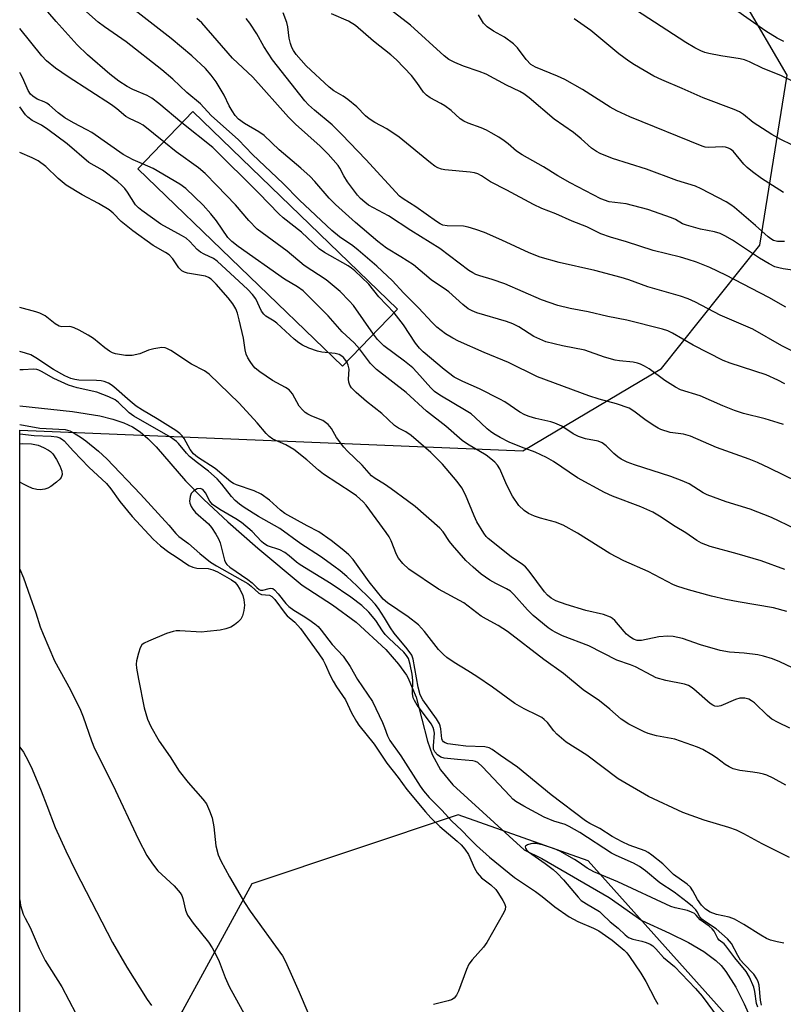
# Model space of a CAD drawing. Units: inches. Extents: x 1219770 to 1225770, y 557455 to 561455.
# Drawn here: x 1219771 to 1219965, y 558935 to 559186 of the extents above; entities that cross this region are included whole.
import ezdxf

# ---------------------------------------------------------------- set-up
doc = ezdxf.new("R2010")
doc.units = ezdxf.units.IN
doc.header["$MEASUREMENT"] = 0
for name, color, linetype in [('BLDG-Footprint', 5, 'Continuous'), ('HYDRO-Single Line Stream', 4, 'Continuous'), ('NTRL-Trees', 3, 'Continuous'), ('Undefined', 1, 'Continuous')]:
    doc.layers.add(name, color=color, linetype=linetype)

msp = doc.modelspace()

# ---------------------------------------------------------------- linework, layer by layer
at = {"layer": 'BLDG-Footprint', "elevation": 445.75}
msp.add_lwpolyline([(1219866.95, 559112.31), (1219852.91, 559097.75), (1219800.65, 559148.17), (1219814.69, 559162.72)], close=True, dxfattribs=at)
at = {"layer": 'HYDRO-Single Line Stream'}
msp.add_lwpolyline([(1219770.52, 559087.67), (1219784.01, 559086.21), (1219790.97, 559085.1), (1219794.31, 559084.28), (1219797.09, 559083.34), (1219799.31, 559082.3), (1219801.23, 559081.06), (1219803.19, 559079.35), (1219805.3, 559077.19), (1219812.82, 559068.56), (1219817.46, 559063.76), (1219823.63, 559058.03), (1219831.26, 559051.38), (1219842.57, 559041.88), (1219850.3, 559036.92), (1219856.36, 559032.51), (1219863.92, 559025.49), (1219867.18, 559021.79), (1219869.25, 559018.93), (1219869.59, 559018.33), (1219871.7, 559013.34), (1219874.61, 559002.13), (1219875.75, 558998.74), (1219877.93, 558994.76), (1219881.01, 558991), (1219899.22, 558974.42), (1219903.78, 558972.17), (1219920.91, 558962.25), (1219929.23, 558956.33), (1219936.33, 558953.14), (1219941.17, 558950.73), (1219945.12, 558948.42), (1219948.16, 558946.19), (1219949.48, 558944.91), (1219950.73, 558943.39), (1219953.25, 558939.37), (1219955.36, 558935.12), (1219960.7, 558923.12)], dxfattribs=at)
at = {"layer": 'NTRL-Trees'}
msp.add_polyline3d([(1220291.33, 558529.46, 0), (1220260.1, 558555.81, 0), (1220197.51, 558614.51, 0), (1220147.01, 558657.77, 0), (1220137.38, 558684.89, 0), (1220138.11, 558695.37, 0), (1220141.95, 558727.95, 0), (1219978.2, 558901.67, 0), (1219915.59, 558971.57, 0), (1219882.41, 558983.28, 0), (1219829.71, 558965.71, 0), (1219812.14, 558933.5, 0), (1219799.54, 558912.68, 0), (1219789.43, 558907.92, 0), (1219770.51, 558910.24, 0), (1219770.52, 559081.5, 0), (1219898.86, 559076.17, 0), (1219934.31, 559097.2, 0), (1219959.36, 559128.63, 0), (1219966.39, 559172.03, 0), (1219921.82, 559248.28, 0)], dxfattribs=at)
at = {"layer": 'Undefined'}
for points, elevation in [([(1219965.66, 559129.58), (1219963.92, 559129.55), (1219962.84, 559129.84), (1219962.15, 559130.23), (1219961.47, 559130.75), (1219958.24, 559133.68), (1219952.9, 559138.27), (1219951.97, 559138.97), (1219950.75, 559139.75), (1219944.44, 559143.06), (1219942.96, 559143.74), (1219938.22, 559145.15), (1219930.47, 559148.07), (1219921.76, 559150.81), (1219918.67, 559152.01), (1219917.66, 559152.59), (1219916.45, 559153.43), (1219913.79, 559155.82), (1219911.81, 559157.43), (1219906.88, 559160.79), (1219900.53, 559166.25), (1219899.15, 559167.29), (1219898.15, 559167.86), (1219894.75, 559169.51), (1219889.54, 559172.3), (1219887.76, 559173), (1219883.72, 559174.3), (1219881.51, 559175.24), (1219880.03, 559176.06), (1219878.84, 559176.98), (1219870.27, 559184.81), (1219863.91, 559189.64)], 462), ([(1219968.39, 559170.16), (1219964.7, 559171.93), (1219960.21, 559173.77), (1219956.77, 559175.44), (1219955.46, 559175.92), (1219954.35, 559176.21), (1219949.41, 559176.96), (1219946.38, 559177.52), (1219945.31, 559177.82), (1219944.28, 559178.26), (1219942.79, 559179.01), (1219940.52, 559180.33), (1219926.18, 559189.61)], 468), ([(1219965.38, 559142.08), (1219959.78, 559145.65), (1219957.47, 559147.39), (1219956.11, 559148.49), (1219955.28, 559149.29), (1219952.53, 559152.61), (1219951.85, 559153.16), (1219951.35, 559153.43), (1219950.63, 559153.63), (1219949.87, 559153.71), (1219946.3, 559153.54), (1219945.45, 559153.66), (1219944.64, 559153.88), (1219926.23, 559161.4), (1219922.85, 559162.93), (1219921.15, 559163.89), (1219914.11, 559168.34), (1219909.64, 559170.91), (1219907.77, 559171.78), (1219902.11, 559174.05), (1219900.98, 559174.74), (1219899.79, 559176.02), (1219897.52, 559178.99), (1219896.52, 559179.99), (1219894.23, 559181.71), (1219891.39, 559183.22), (1219889.79, 559184.34), (1219888.82, 559185.31), (1219887.56, 559187.41)], 464), ([(1219970.37, 559152.92), (1219964.75, 559155.61), (1219962.41, 559156.91), (1219957.7, 559159.99), (1219955.19, 559161.99), (1219954.2, 559162.66), (1219952.84, 559163.25), (1219944.94, 559166.22), (1219939.58, 559168.61), (1219934.37, 559170.83), (1219932.36, 559171.79), (1219927.37, 559174.68), (1219925.92, 559175.62), (1219923.36, 559177.46), (1219916.22, 559183.42), (1219911.96, 559186.43)], 466), ([(1219866.04, 559111.36), (1219862.19, 559115.49), (1219859.61, 559118.68), (1219856.05, 559122.09), (1219855.21, 559122.76), (1219854.31, 559123.35), (1219848.25, 559126.77), (1219846.91, 559127.73), (1219842.44, 559131.96), (1219837.72, 559135.67), (1219836.66, 559136.63), (1219831.51, 559141.9), (1219819.78, 559153.6), (1219811.92, 559159.85)], 448), ([(1219860.81, 559105.94), (1219855.65, 559113.23), (1219854.57, 559114.49), (1219852.25, 559116.8), (1219848.74, 559119.83), (1219843.13, 559123.46), (1219838.78, 559127.09), (1219831.12, 559132.76), (1219828.94, 559134.93), (1219825.57, 559138.92), (1219820.83, 559143.92), (1219817.82, 559146.95), (1219816.13, 559148.41), (1219810.44, 559152.48), (1219807.25, 559155.01)], 446), ([(1219857.19, 559102.19), (1219855.82, 559103.72), (1219852.81, 559106.58), (1219849.22, 559110.6), (1219842.85, 559116.98), (1219841.43, 559118), (1219838.04, 559119.97), (1219826.24, 559128.33), (1219824.61, 559129.6), (1219823.65, 559130.65), (1219820.74, 559134.83), (1219819.27, 559136.69), (1219817.3, 559138.85), (1219812.94, 559143.14), (1219811.4, 559144.2), (1219804.61, 559148.24), (1219801.87, 559149.43)], 444), ([(1219974.47, 559053.43), (1219962.31, 559059.17), (1219956.93, 559061.32), (1219950.81, 559063.16), (1219945.94, 559064.96), (1219944.95, 559065.47), (1219941.36, 559067.75), (1219939.55, 559068.57), (1219936.63, 559069.67), (1219927.41, 559072.6), (1219925.52, 559073.31), (1219924.03, 559074.05), (1219923.15, 559074.65), (1219922.15, 559075.51), (1219920.17, 559077.48), (1219919.11, 559078.25), (1219918.11, 559078.61), (1219914.93, 559079.25), (1219913.1, 559079.82), (1219911.74, 559080.52), (1219908.81, 559082.47), (1219907.1, 559083.25), (1219906.08, 559083.56), (1219902.21, 559084.45), (1219900.51, 559084.94), (1219899.41, 559085.34), (1219898.15, 559086.05), (1219894.33, 559088.65), (1219893.07, 559089.37), (1219887.85, 559092.03), (1219883.56, 559093.84), (1219881.41, 559094.98), (1219878.82, 559096.94), (1219873.47, 559101.46), (1219872.52, 559102.36), (1219871.48, 559103.69), (1219868.47, 559108.31), (1219866.04, 559111.36)], 448), ([(1219965.72, 559045.95), (1219959.75, 559048.1), (1219953.6, 559049.92), (1219946.74, 559051.8), (1219944.45, 559052.66), (1219943.32, 559053.31), (1219940.51, 559055.3), (1219937.74, 559056.9), (1219933.76, 559059.53), (1219932.05, 559060.56), (1219928.97, 559061.9), (1219921.82, 559064.62), (1219919.76, 559065.54), (1219912.81, 559069.33), (1219906.69, 559073.45), (1219904.96, 559074.51), (1219902.08, 559075.84), (1219898.6, 559077.1), (1219895.45, 559078.43), (1219893.15, 559079.58), (1219891.47, 559080.53), (1219890.64, 559081.09), (1219889.79, 559081.8), (1219886.76, 559084.72), (1219885.71, 559085.6), (1219884.46, 559086.41), (1219877.71, 559090.37), (1219876.36, 559091.31), (1219875.38, 559092.25), (1219871.88, 559096.27), (1219870.87, 559097.32), (1219868.71, 559099.09), (1219863.41, 559102.96), (1219861.85, 559104.55), (1219860.81, 559105.94)], 446), ([(1219853.97, 559098.85), (1219853.14, 559099.97), (1219852.73, 559100.33), (1219852.06, 559100.73), (1219851.03, 559101.05), (1219849.31, 559101.22)], 442), ([(1219966.3, 559035.22), (1219962.9, 559036.16), (1219953.85, 559037.62), (1219950.7, 559038.24), (1219947.02, 559039.08), (1219941.16, 559040.71), (1219938.44, 559041.6), (1219937.37, 559042.02), (1219930.85, 559045.41), (1219924.64, 559048.09), (1219921.11, 559049.95), (1219912.82, 559055.2), (1219909.15, 559057.19), (1219907.27, 559057.96), (1219903.44, 559059.02), (1219901.85, 559059.53), (1219900.37, 559060.2), (1219899.25, 559060.97), (1219897.85, 559062.28), (1219896.27, 559064.58), (1219894.82, 559067.39), (1219893.01, 559071.57), (1219892.45, 559072.49), (1219891.73, 559073.31), (1219890.75, 559074.17), (1219889.52, 559075.08), (1219884.8, 559077.87), (1219883.41, 559078.84), (1219879.23, 559082.52), (1219874.34, 559086.34), (1219869.14, 559091.05), (1219861.54, 559096.97), (1219860.01, 559098.49), (1219857.19, 559102.19)], 444), ([(1219967.67, 559020.83), (1219964.51, 559022.35), (1219962.63, 559023.14), (1219960.34, 559023.83), (1219958.89, 559024.17), (1219955.4, 559024.56), (1219951.6, 559024.85), (1219949.28, 559025.25), (1219944.25, 559026.68), (1219939.68, 559028.29), (1219937.25, 559028.83), (1219935.86, 559028.9), (1219933.6, 559028.7), (1219929.21, 559027.76), (1219928.1, 559027.83), (1219927.15, 559028.15), (1219926.2, 559028.7), (1219925.33, 559029.43), (1219924.75, 559030.05), (1219922.41, 559032.89), (1219921.79, 559033.44), (1219921.31, 559033.72), (1219919.46, 559034.41), (1219914.95, 559035.46), (1219909.92, 559037.01), (1219907.3, 559037.94), (1219906.09, 559038.61), (1219905.21, 559039.35), (1219904.46, 559040.21), (1219900.51, 559045.48), (1219899.57, 559046.55), (1219898.79, 559047.18), (1219895.89, 559049.11), (1219890.07, 559053.82), (1219889.54, 559054.36), (1219888.91, 559055.19), (1219887.19, 559058.05), (1219886.48, 559059.57), (1219884.31, 559064.93), (1219883.36, 559066.73), (1219882.18, 559068.37), (1219878.43, 559072.79), (1219875.4, 559075.8), (1219870.4, 559080.06), (1219869.08, 559081.04), (1219867.13, 559082), (1219866.19, 559082.62), (1219862.96, 559085.72), (1219859.01, 559088.76), (1219856.41, 559091.03), (1219855.2, 559092.26), (1219854.76, 559092.95), (1219854.52, 559093.7), (1219854.44, 559094.51), (1219854.58, 559097.03), (1219854.35, 559098.06), (1219853.97, 559098.85)], 442), ([(1219959.79, 558934.76), (1219959.52, 558936.06), (1219959.17, 558939.89), (1219958.96, 558940.72), (1219958.62, 558941.48), (1219957.84, 558942.63), (1219955.26, 558945.27), (1219954.48, 558946.21), (1219953.73, 558947.39), (1219952.13, 558950.47), (1219951.66, 558951.12), (1219951.16, 558951.64), (1219948.26, 558954.22), (1219945.51, 558956), (1219944.6, 558956.68), (1219944.07, 558957.29), (1219943.38, 558958.61), (1219943.03, 558959.07), (1219942.21, 558959.9), (1219940.85, 558961.06), (1219937.53, 558963.56), (1219933.86, 558966.01), (1219930.16, 558969.04), (1219928.67, 558970.13), (1219927.14, 558970.95), (1219922.73, 558972.95), (1219921.53, 558973.57), (1219913.42, 558978.78), (1219910.72, 558980.37), (1219909.71, 558980.82), (1219906.83, 558981.66), (1219904.38, 558982.7), (1219899.16, 558985.54), (1219897.15, 558986.74), (1219896.35, 558987.35), (1219895.54, 558988.13), (1219888.58, 558995.57), (1219887.38, 558996.66), (1219886.8, 558996.96), (1219886.11, 558997.13), (1219882.19, 558997.4), (1219878.79, 558997.79), (1219878, 558998.04), (1219877.13, 558998.62), (1219876.43, 558999.39), (1219876.12, 559000.09), (1219876.08, 559000.93), (1219876.34, 559004.18), (1219876.21, 559005.03), (1219876.01, 559005.57), (1219875.47, 559006.55), (1219874.84, 559007.49), (1219871.91, 559011.29), (1219871.22, 559012.45), (1219870.92, 559013.18), (1219870.77, 559014.31), (1219870.79, 559017.56), (1219870.68, 559019.17), (1219870.18, 559021.65), (1219869.7, 559023.19), (1219869.21, 559023.99), (1219868.53, 559024.79), (1219864.82, 559028.28), (1219863.8, 559029.34), (1219863.1, 559030.26), (1219861.37, 559032.89), (1219859.62, 559034.99), (1219857.85, 559036.69), (1219855.01, 559038.88), (1219849.97, 559042.27), (1219842.08, 559047.09), (1219841.16, 559047.78), (1219839.27, 559049.41), (1219838.14, 559050.24), (1219836.89, 559050.91), (1219833.76, 559051.99), (1219832.79, 559052.52), (1219832.17, 559053.09), (1219829.85, 559055.6), (1219827.08, 559057.86), (1219825.65, 559058.83), (1219821.54, 559061.2), (1219819.72, 559062.52), (1219819.01, 559063.33), (1219817.94, 559065.5), (1219817.21, 559066.33), (1219816.53, 559066.6), (1219815.79, 559066.49), (1219814.83, 559065.93), (1219814.3, 559065.3), (1219814, 559064.5), (1219813.85, 559063.36), (1219813.93, 559062.81), (1219814.24, 559062.02), (1219814.68, 559061.31), (1219815.38, 559060.47), (1219818.73, 559057.52), (1219819.44, 559056.61), (1219820.54, 559054.92), (1219821.2, 559053.77), (1219821.63, 559052.74), (1219822.77, 559048.31), (1219823.08, 559047.56), (1219823.36, 559047.16), (1219824.14, 559046.51), (1219828.69, 559043.4), (1219829.79, 559042.48), (1219831, 559041.28), (1219831.62, 559040.8), (1219831.98, 559040.65), (1219832.53, 559040.64), (1219834.13, 559041.08), (1219834.63, 559041.15), (1219835.09, 559041.04), (1219835.5, 559040.76), (1219836.44, 559039.74), (1219838.41, 559037.22), (1219839.19, 559036.47), (1219840.49, 559035.5), (1219842.86, 559034.1), (1219844.25, 559033.18), (1219845.85, 559032.03), (1219846.64, 559031.35), (1219847.48, 559030.4), (1219850.28, 559026.8), (1219853.06, 559023.83), (1219854.83, 559021.16), (1219856.75, 559017.87), (1219860.55, 559012.22), (1219863.06, 559006.91), (1219863.62, 559005.56), (1219864.34, 559003.5), (1219864.96, 559002.28), (1219867.74, 558998.37), (1219872.72, 558990.6), (1219873.55, 558989.48), (1219874.98, 558987.77), (1219878.19, 558984.55), (1219880.81, 558981.73), (1219883.23, 558979.44), (1219885.29, 558977.25), (1219887.09, 558975.48), (1219890.42, 558972.55), (1219896.77, 558967.37), (1219902.15, 558963.72), (1219903.83, 558962.47), (1219907.03, 558959.85), (1219910.74, 558957.31), (1219912.96, 558956.09), (1219916.97, 558954.44), (1219918.29, 558953.76), (1219921.66, 558951.36), (1219924.72, 558948.78), (1219925.41, 558948.07), (1219926.12, 558947.14), (1219928.99, 558942.95), (1219930.25, 558940.76), (1219932.66, 558936.17), (1219933.38, 558934.98)], 432), ([(1219958.83, 558934.21), (1219958.49, 558935.15), (1219958.09, 558938.21), (1219957.83, 558939.32), (1219956.7, 558941.91), (1219955.85, 558943.33), (1219953, 558946.85), (1219950.73, 558949.93), (1219950.25, 558950.4), (1219949.02, 558951.36), (1219948.67, 558951.75), (1219947.69, 558953.61), (1219947.25, 558954.23), (1219946.46, 558954.91), (1219944.16, 558956.55), (1219943.12, 558957.72), (1219942.67, 558958.11), (1219941.95, 558958.51), (1219940.88, 558958.89), (1219937.78, 558959.6), (1219936.7, 558959.96), (1219923.14, 558966.2), (1219917.01, 558968.78), (1219915.3, 558969.69), (1219913.24, 558971.18), (1219912.12, 558971.9), (1219908.37, 558974.03), (1219907, 558974.68), (1219904.2, 558975.61), (1219902.28, 558976), (1219901.47, 558976.02), (1219900.9, 558975.93), (1219900.13, 558975.66), (1219899.58, 558975.3), (1219899.5, 558975.14), (1219899.55, 558974.79), (1219899.8, 558974.4), (1219900.34, 558973.86), (1219904.59, 558970.92), (1219906.63, 558969.37), (1219907.7, 558968.45), (1219909.29, 558966.73), (1219912.99, 558962.32), (1219913.82, 558961.5), (1219915.18, 558960.57), (1219918.42, 558958.64), (1219919.18, 558957.98), (1219921.15, 558955.98), (1219923.25, 558954.43), (1219925.02, 558952.69), (1219925.82, 558952.06), (1219926.97, 558951.6), (1219929.27, 558951.07), (1219930.34, 558950.74), (1219931.36, 558950.31), (1219932.05, 558949.86), (1219932.86, 558949.09), (1219934.81, 558946.95), (1219937.58, 558944.63), (1219943, 558939.01), (1219944.64, 558937.03), (1219948.78, 558931.55)], 430)]:
    msp.add_lwpolyline(points, dxfattribs=dict(at, elevation=elevation))
for points in [[(1219811.92, 559159.85, 448), (1219805.98, 559164.84, 448), (1219804.23, 559166.13, 448), (1219803.03, 559166.82, 448), (1219799.34, 559168.39, 448), (1219797.92, 559169.1, 448), (1219795.83, 559170.51, 448), (1219793.53, 559172.28, 448), (1219787.79, 559177.24, 448), (1219785.17, 559179.76, 448), (1219779.84, 559185.7, 448), (1219776.09, 559190.02, 448), (1219773.19, 559193.05, 448), (1219770.53, 559196.14, 448)], [(1219972.44, 559066.61, 450), (1219961.85, 559071.77, 450), (1219958.76, 559073.2, 450), (1219956.65, 559074.05, 450), (1219948.29, 559077.07, 450), (1219941.7, 559079.96, 450), (1219939.93, 559080.43, 450), (1219936.51, 559080.9, 450), (1219934.15, 559081.61, 450), (1219933.4, 559081.98, 450), (1219932.19, 559082.73, 450), (1219930.07, 559084.19, 450), (1219927.22, 559086.33, 450), (1219926, 559087.03, 450), (1219922.83, 559088.16, 450), (1219918.37, 559089.36, 450), (1219915.72, 559090.24, 450), (1219902.66, 559095.1, 450), (1219895.27, 559098.7, 450), (1219889.04, 559101.25, 450), (1219882.45, 559104.13, 450), (1219881.04, 559104.89, 450), (1219879.15, 559106.05, 450), (1219876.92, 559107.73, 450), (1219875.72, 559108.89, 450), (1219872.25, 559112.71, 450), (1219868.49, 559116.4, 450), (1219865.55, 559119.61, 450), (1219864.38, 559120.76, 450), (1219861.66, 559123.26, 450), (1219856.87, 559127.42, 450), (1219855.49, 559128.48, 450), (1219852.11, 559130.78, 450), (1219850.2, 559132.43, 450), (1219841.91, 559140.1, 450), (1219837.77, 559144.39, 450), (1219829.88, 559151.78, 450), (1219826.36, 559155.53, 450), (1219819.34, 559161.74, 450), (1219816.63, 559164.69, 450), (1219813.14, 559167.62, 450), (1219809.61, 559170.98, 450), (1219806.81, 559173.41, 450), (1219797.69, 559180.51, 450), (1219792.16, 559184.33, 450), (1219790.52, 559185.55, 450), (1219784.62, 559190.82, 450)], [(1219965.51, 559180.63, 470), (1219963.83, 559181.5, 470), (1219960.94, 559183.29, 470), (1219952.93, 559188.87, 470)], [(1219965.45, 559082.87, 452), (1219964.06, 559083.33, 452), (1219960.7, 559084.32, 452), (1219955.2, 559085.75, 452), (1219952.94, 559086.47, 452), (1219949.95, 559087.65, 452), (1219944.15, 559090.18, 452), (1219939.13, 559091.79, 452), (1219937.86, 559092.46, 452), (1219935.16, 559094.14, 452), (1219931.11, 559097.12, 452), (1219929.92, 559097.82, 452), (1219928.93, 559098.3, 452), (1219928.15, 559098.56, 452), (1219927.07, 559098.78, 452), (1219923.58, 559099.14, 452), (1219922.45, 559099.33, 452), (1219919.75, 559100.09, 452), (1219914.72, 559101.83, 452), (1219908.98, 559103.01, 452), (1219904.79, 559104.03, 452), (1219903.2, 559104.65, 452), (1219901.67, 559105.39, 452), (1219897.91, 559107.8, 452), (1219896.37, 559108.61, 452), (1219894.73, 559109.18, 452), (1219887.16, 559111.4, 452), (1219885.94, 559111.87, 452), (1219884.92, 559112.42, 452), (1219883.57, 559113.48, 452), (1219880, 559116.78, 452), (1219878.85, 559117.62, 452), (1219876.84, 559118.86, 452), (1219875.52, 559119.79, 452), (1219870.96, 559123.6, 452), (1219867.8, 559125.71, 452), (1219864.14, 559127.92, 452), (1219861.91, 559129.58, 452), (1219856.19, 559134.44, 452), (1219851.07, 559139.06, 452), (1219849.52, 559140.63, 452), (1219845.85, 559144.89, 452), (1219844.65, 559146.14, 452), (1219842.29, 559148.31, 452), (1219836.74, 559152.98, 452), (1219832.86, 559156.61, 452), (1219831.52, 559157.6, 452), (1219827.87, 559159.68, 452), (1219826.35, 559160.84, 452), (1219825.48, 559161.77, 452), (1219824.69, 559162.95, 452), (1219823.99, 559164.19, 452), (1219822.66, 559166.96, 452), (1219820.66, 559170.29, 452), (1219819.36, 559172.07, 452), (1219817.92, 559173.72, 452), (1219814.44, 559176.98, 452), (1219809.14, 559181.39, 452), (1219799.97, 559188.55, 452)], [(1219965.78, 559093.27, 454), (1219963.94, 559094.21, 454), (1219960.98, 559095.56, 454), (1219951.83, 559098.51, 454), (1219949.98, 559099.22, 454), (1219942.4, 559103.18, 454), (1219937.05, 559106.23, 454), (1219935.86, 559106.8, 454), (1219934.56, 559107.21, 454), (1219925.47, 559109.52, 454), (1219920.63, 559110.44, 454), (1219915.54, 559111.64, 454), (1219910.99, 559112.5, 454), (1219907.83, 559113.26, 454), (1219903.68, 559114.73, 454), (1219894.29, 559118.78, 454), (1219891.11, 559119.92, 454), (1219887.94, 559120.82, 454), (1219886.92, 559121.18, 454), (1219886.14, 559121.59, 454), (1219885.16, 559122.23, 454), (1219877.69, 559127.83, 454), (1219870.29, 559132.37, 454), (1219864.61, 559136.15, 454), (1219859.49, 559138.89, 454), (1219858.56, 559139.59, 454), (1219857.49, 559140.6, 454), (1219856.71, 559141.45, 454), (1219854.13, 559144.82, 454), (1219853.21, 559146.32, 454), (1219852.23, 559148.28, 454), (1219851.77, 559148.97, 454), (1219849.24, 559151.91, 454), (1219847.15, 559153.93, 454), (1219840.93, 559159.53, 454), (1219839.08, 559161.33, 454), (1219829.96, 559171.55, 454), (1219824.83, 559176.38, 454), (1219816.97, 559185.34, 454), (1219815.73, 559186.46, 454)], [(1219970.68, 559100.12, 456), (1219964.96, 559102.96, 456), (1219957.57, 559107.24, 456), (1219949.22, 559110.76, 456), (1219942.99, 559114.12, 456), (1219941.11, 559114.99, 456), (1219939.16, 559115.67, 456), (1219930.81, 559118.04, 456), (1219925.92, 559119.81, 456), (1219924, 559120.41, 456), (1219917.25, 559122.23, 456), (1219908.13, 559124.27, 456), (1219903.3, 559125.61, 456), (1219900.55, 559126.68, 456), (1219893.58, 559129.91, 456), (1219889.08, 559131.89, 456), (1219886.88, 559132.69, 456), (1219884.92, 559133.24, 456), (1219883.78, 559133.47, 456), (1219879.56, 559133.62, 456), (1219878.51, 559133.8, 456), (1219877.81, 559134.07, 456), (1219876.86, 559134.66, 456), (1219871.61, 559138.46, 456), (1219868.39, 559140.48, 456), (1219867.46, 559141.18, 456), (1219858.85, 559150.53, 456), (1219852.73, 559156.92, 456), (1219850.25, 559159.32, 456), (1219845.7, 559163.06, 456), (1219844.19, 559164.44, 456), (1219843.31, 559165.45, 456), (1219835, 559175.93, 456), (1219832.84, 559179.3, 456), (1219831.01, 559182.58, 456), (1219829.22, 559185.28, 456), (1219828.34, 559186.45, 456)], [(1219966, 559112.8, 458), (1219961.69, 559115.28, 458), (1219950.68, 559121.01, 458), (1219946.58, 559122.94, 458), (1219943.25, 559124.29, 458), (1219941.06, 559125.03, 458), (1219939.12, 559125.58, 458), (1219932.15, 559127.3, 458), (1219925.37, 559129.52, 458), (1219921.27, 559130.74, 458), (1219918.78, 559131.57, 458), (1219915.23, 559133.33, 458), (1219911.47, 559134.79, 458), (1219907.33, 559136.63, 458), (1219903.74, 559138.01, 458), (1219901.61, 559138.99, 458), (1219894.84, 559142.7, 458), (1219890.62, 559144.82, 458), (1219888.36, 559146.34, 458), (1219887.4, 559146.84, 458), (1219886.59, 559147.08, 458), (1219885.44, 559147.25, 458), (1219879.01, 559147.89, 458), (1219878.17, 559148.06, 458), (1219877.17, 559148.42, 458), (1219876.45, 559148.84, 458), (1219875.3, 559149.7, 458), (1219867.37, 559156.25, 458), (1219864.18, 559158.33, 458), (1219861.13, 559159.94, 458), (1219859.67, 559160.92, 458), (1219858.79, 559161.69, 458), (1219856.5, 559163.96, 458), (1219854.25, 559165.84, 458), (1219853.07, 559166.67, 458), (1219850.65, 559168.01, 458), (1219849.44, 559168.93, 458), (1219843.57, 559174.41, 458), (1219841.05, 559177.32, 458), (1219840.39, 559178.31, 458), (1219839.96, 559179.09, 458), (1219839.59, 559180.12, 458), (1219839.26, 559181.46, 458), (1219838.89, 559184.36, 458), (1219838.64, 559185.49, 458), (1219837.75, 559187.92, 458)], [(1219968.27, 559122.22, 460), (1219965.29, 559122.6, 460), (1219964.19, 559122.84, 460), (1219963.21, 559123.16, 460), (1219961.75, 559123.86, 460), (1219959.27, 559125.36, 460), (1219952.44, 559129.96, 460), (1219950.48, 559131.02, 460), (1219949.22, 559131.61, 460), (1219947.83, 559132.02, 460), (1219944.24, 559132.75, 460), (1219940.64, 559133.72, 460), (1219939.66, 559134.12, 460), (1219937.83, 559135.17, 460), (1219936.86, 559135.63, 460), (1219930.76, 559137.72, 460), (1219925.3, 559139.17, 460), (1219920.92, 559139.7, 460), (1219918.84, 559140.51, 460), (1219910.99, 559144.56, 460), (1219907.84, 559146.38, 460), (1219904.19, 559148.61, 460), (1219898.7, 559151.7, 460), (1219897.3, 559152.67, 460), (1219895.19, 559154.47, 460), (1219894.1, 559155.28, 460), (1219892.74, 559156.2, 460), (1219890.82, 559157.33, 460), (1219889.59, 559157.99, 460), (1219888.28, 559158.59, 460), (1219884.96, 559159.77, 460), (1219883.81, 559160.29, 460), (1219882.93, 559160.91, 460), (1219880.6, 559162.98, 460), (1219878.96, 559164.23, 460), (1219877.99, 559164.83, 460), (1219875.25, 559166.24, 460), (1219874.33, 559166.91, 460), (1219873.58, 559167.73, 460), (1219871.84, 559170.2, 460), (1219870.47, 559171.96, 460), (1219866.7, 559175.9, 460), (1219865.18, 559177.25, 460), (1219860.83, 559180.7, 460), (1219856.18, 559184.67, 460), (1219854.44, 559185.81, 460), (1219850.07, 559187.69, 460)], [(1219807.25, 559155.01, 446), (1219801.99, 559159.23, 446), (1219801.09, 559159.77, 446), (1219798.51, 559160.94, 446), (1219797.57, 559161.48, 446), (1219795.26, 559163.46, 446), (1219793.93, 559164.46, 446), (1219782.87, 559171.6, 446), (1219779.67, 559173.82, 446), (1219777.37, 559175.69, 446), (1219776.19, 559176.98, 446), (1219770.52, 559183.9, 446)], [(1219801.87, 559149.43, 444), (1219799.44, 559150.41, 444), (1219796.89, 559151.79, 444), (1219788.9, 559157.4, 444), (1219787.65, 559158.12, 444), (1219784.22, 559159.84, 444), (1219782.02, 559161.12, 444), (1219780.34, 559162.38, 444), (1219778.13, 559164.35, 444), (1219777.46, 559164.85, 444), (1219776.78, 559165.21, 444), (1219774.96, 559165.93, 444), (1219773.84, 559166.63, 444), (1219773.29, 559167.19, 444), (1219772.7, 559168.12, 444), (1219771.3, 559171.27, 444), (1219770.7, 559172.4, 444), (1219770.52, 559172.67, 444)], [(1219849.31, 559101.22, 442), (1219847.63, 559101.37, 442), (1219846.5, 559101.6, 442), (1219844.3, 559102.35, 442), (1219842.64, 559103.12, 442), (1219841.72, 559103.74, 442), (1219840.59, 559104.65, 442), (1219836.16, 559108.75, 442), (1219835.46, 559109.25, 442), (1219833.28, 559110.55, 442), (1219832.77, 559111.02, 442), (1219832.17, 559111.86, 442), (1219830.74, 559114.93, 442), (1219829.94, 559116.08, 442), (1219828.69, 559117.32, 442), (1219820.93, 559124.55, 442), (1219819.96, 559125.24, 442), (1219817.56, 559126.36, 442), (1219816.64, 559126.89, 442), (1219815.83, 559127.52, 442), (1219813.9, 559129.6, 442), (1219812.95, 559130.4, 442), (1219811.78, 559131.12, 442), (1219806.5, 559134.02, 442), (1219801.65, 559137.47, 442), (1219800.79, 559138.17, 442), (1219800.1, 559138.94, 442), (1219798.02, 559142.16, 442), (1219797.33, 559143.08, 442), (1219796.57, 559143.89, 442), (1219795.46, 559144.86, 442), (1219791.66, 559147.79, 442), (1219788.17, 559149.77, 442), (1219782.63, 559154.55, 442), (1219777.7, 559158.2, 442), (1219776.08, 559159.27, 442), (1219773.73, 559160.48, 442), (1219772.59, 559161.28, 442), (1219772.03, 559161.88, 442), (1219770.52, 559163.95, 442)], [(1219966.99, 559005.44, 440), (1219964.01, 559006.88, 440), (1219962.44, 559007.74, 440), (1219961.31, 559008.65, 440), (1219958.02, 559011.86, 440), (1219957.24, 559012.42, 440), (1219956.54, 559012.81, 440), (1219955.54, 559013.1, 440), (1219954.26, 559013.07, 440), (1219953.16, 559012.73, 440), (1219949.39, 559011.1, 440), (1219948.6, 559010.98, 440), (1219947.86, 559011.08, 440), (1219947.38, 559011.29, 440), (1219946.69, 559011.75, 440), (1219942.54, 559015.42, 440), (1219941.83, 559015.93, 440), (1219941.16, 559016.29, 440), (1219940.19, 559016.62, 440), (1219935.41, 559017.62, 440), (1219932.94, 559018.31, 440), (1219931.79, 559018.85, 440), (1219927.61, 559021.09, 440), (1219926.37, 559021.6, 440), (1219922.91, 559022.81, 440), (1219915.71, 559026.46, 440), (1219909.02, 559029.02, 440), (1219907.31, 559029.81, 440), (1219906.36, 559030.35, 440), (1219905.4, 559031.04, 440), (1219901.5, 559034.19, 440), (1219900.1, 559035.63, 440), (1219896.56, 559039.57, 440), (1219895.73, 559040.37, 440), (1219894.77, 559040.99, 440), (1219892.02, 559042.3, 440), (1219890.48, 559043.23, 440), (1219888.25, 559044.74, 440), (1219886.24, 559046.47, 440), (1219884.38, 559048.22, 440), (1219880.91, 559052.15, 440), (1219880.18, 559053.07, 440), (1219878.56, 559055.48, 440), (1219877.74, 559056.46, 440), (1219871.39, 559061.96, 440), (1219869.51, 559063.45, 440), (1219865.3, 559066.52, 440), (1219863.64, 559067.65, 440), (1219861.2, 559069.13, 440), (1219860.3, 559069.83, 440), (1219857.89, 559072.56, 440), (1219854.18, 559076.08, 440), (1219853.24, 559077.09, 440), (1219851.33, 559079.57, 440), (1219850.04, 559081.88, 440), (1219849.26, 559082.9, 440), (1219848.58, 559083.44, 440), (1219847.84, 559083.9, 440), (1219845.07, 559085.01, 440), (1219844.03, 559085.52, 440), (1219843.33, 559085.98, 440), (1219842.72, 559086.53, 440), (1219841.86, 559087.59, 440), (1219840.13, 559090.75, 440), (1219839.27, 559091.74, 440), (1219838.33, 559092.37, 440), (1219834.99, 559094.17, 440), (1219831.77, 559096.32, 440), (1219830.61, 559097.24, 440), (1219830.07, 559097.85, 440), (1219829.28, 559098.96, 440), (1219828.74, 559099.89, 440), (1219828.32, 559100.86, 440), (1219828.04, 559101.98, 440), (1219827.59, 559104.93, 440), (1219826.54, 559109.61, 440), (1219826.09, 559111.35, 440), (1219825.67, 559112.39, 440), (1219824.9, 559113.71, 440), (1219823.73, 559115.22, 440), (1219820.65, 559118.7, 440), (1219819.4, 559119.95, 440), (1219818.71, 559120.41, 440), (1219817.92, 559120.71, 440), (1219813.35, 559121.54, 440), (1219812.54, 559121.77, 440), (1219811.86, 559122.12, 440), (1219811.12, 559122.84, 440), (1219809.57, 559125.19, 440), (1219808.64, 559126.17, 440), (1219807.72, 559126.79, 440), (1219804.57, 559128.56, 440), (1219799.35, 559132.3, 440), (1219796.39, 559134.71, 440), (1219794.35, 559136.82, 440), (1219793.34, 559137.69, 440), (1219790.62, 559139.29, 440), (1219786.41, 559141.46, 440), (1219782.34, 559143.93, 440), (1219780.31, 559145.65, 440), (1219777.15, 559148.74, 440), (1219775.2, 559150.2, 440), (1219773.7, 559150.96, 440), (1219770.52, 559152.28, 440)], [(1219965.98, 558990.91, 438), (1219962.78, 558992.7, 438), (1219961.16, 558993.42, 438), (1219960.32, 558993.72, 438), (1219959.23, 558993.97, 438), (1219957.56, 558994.23, 438), (1219954.28, 558994.59, 438), (1219952.59, 558995.03, 438), (1219951.52, 558995.55, 438), (1219950.5, 558996.17, 438), (1219948.34, 558997.84, 438), (1219947.12, 558998.64, 438), (1219944.81, 558999.97, 438), (1219943.48, 559000.59, 438), (1219937.66, 559002.59, 438), (1219933.03, 559003.46, 438), (1219930.86, 559004.05, 438), (1219929.82, 559004.46, 438), (1219928.33, 559005.29, 438), (1219925.91, 559006.47, 438), (1219923.95, 559007.69, 438), (1219921.06, 559010.27, 438), (1219918.43, 559012.44, 438), (1219914.33, 559015.23, 438), (1219909.24, 559019.34, 438), (1219904.28, 559022.99, 438), (1219895.01, 559030.05, 438), (1219892.64, 559031.6, 438), (1219889.62, 559033.21, 438), (1219888.25, 559034.04, 438), (1219883.83, 559037.4, 438), (1219877.38, 559040.86, 438), (1219869.78, 559045.96, 438), (1219868.27, 559047.4, 438), (1219867.15, 559048.77, 438), (1219866.67, 559049.77, 438), (1219865.33, 559053.21, 438), (1219864.78, 559054.24, 438), (1219864.04, 559055.39, 438), (1219858.91, 559062.29, 438), (1219858.15, 559063.16, 438), (1219857.31, 559063.96, 438), (1219856.42, 559064.72, 438), (1219855.39, 559065.46, 438), (1219848, 559070.25, 438), (1219846.78, 559071.24, 438), (1219843.81, 559073.93, 438), (1219840.47, 559076.56, 438), (1219838.46, 559077.74, 438), (1219835.14, 559079.19, 438), (1219834.2, 559079.8, 438), (1219833.38, 559080.63, 438), (1219831.11, 559083.36, 438), (1219826.51, 559088.37, 438), (1219818.87, 559095.77, 438), (1219817.66, 559096.6, 438), (1219814.35, 559098.31, 438), (1219809.04, 559101.76, 438), (1219808.09, 559102.3, 438), (1219807.59, 559102.48, 438), (1219806.77, 559102.53, 438), (1219804.76, 559102.24, 438), (1219803.36, 559101.84, 438), (1219801.16, 559100.92, 438), (1219799.17, 559100.47, 438), (1219797.48, 559100.52, 438), (1219794.97, 559100.93, 438), (1219794.18, 559101.21, 438), (1219793.43, 559101.64, 438), (1219792.25, 559102.47, 438), (1219789.32, 559104.81, 438), (1219787.97, 559105.67, 438), (1219785.72, 559106.93, 438), (1219784.45, 559107.57, 438), (1219783.68, 559107.85, 438), (1219783.14, 559107.93, 438), (1219781.26, 559107.86, 438), (1219780.58, 559108.02, 438), (1219779.6, 559108.61, 438), (1219776.98, 559110.59, 438), (1219775.69, 559111.3, 438), (1219774.59, 559111.69, 438), (1219770.52, 559112.74, 438)], [(1219966.93, 558972.4, 436), (1219959.94, 558975.94, 436), (1219955.25, 558978.49, 436), (1219953.41, 558979.38, 436), (1219951.49, 558980.11, 436), (1219945.17, 558981.97, 436), (1219939.73, 558983.92, 436), (1219930.95, 558988.03, 436), (1219923.23, 558992.48, 436), (1219915.22, 558998.5, 436), (1219909.99, 559001.84, 436), (1219907.6, 559003.89, 436), (1219906.82, 559004.75, 436), (1219905.17, 559006.85, 436), (1219904.38, 559007.62, 436), (1219903.73, 559008.13, 436), (1219902.71, 559008.7, 436), (1219899.26, 559010.36, 436), (1219896.82, 559011.76, 436), (1219891.2, 559015.85, 436), (1219887.2, 559018.61, 436), (1219884.89, 559020.09, 436), (1219881.38, 559022.2, 436), (1219879.51, 559023.47, 436), (1219878.63, 559024.21, 436), (1219877.4, 559025.51, 436), (1219873.79, 559030.13, 436), (1219872.3, 559031.78, 436), (1219869.61, 559033.85, 436), (1219864.37, 559037.42, 436), (1219863.28, 559038.35, 436), (1219859.69, 559042.73, 436), (1219855.62, 559048.42, 436), (1219854.51, 559049.66, 436), (1219853.23, 559050.78, 436), (1219849.96, 559053.34, 436), (1219846.85, 559055.53, 436), (1219843.84, 559057.05, 436), (1219838.19, 559060.16, 436), (1219837.05, 559061.04, 436), (1219834.26, 559063.57, 436), (1219832.12, 559065.09, 436), (1219830.33, 559065.94, 436), (1219825.83, 559067.47, 436), (1219825.05, 559067.84, 436), (1219824.36, 559068.28, 436), (1219820.36, 559071.69, 436), (1219815.92, 559074.56, 436), (1219814.83, 559075.4, 436), (1219814.01, 559076.49, 436), (1219812.52, 559079.34, 436), (1219812, 559080.01, 436), (1219811.39, 559080.58, 436), (1219810.32, 559081.34, 436), (1219805.62, 559084.35, 436), (1219801.81, 559086.56, 436), (1219800.2, 559087.6, 436), (1219798.67, 559088.84, 436), (1219794.57, 559092.55, 436), (1219793.88, 559093.06, 436), (1219793.14, 559093.47, 436), (1219792.09, 559093.88, 436), (1219791.27, 559094.07, 436), (1219790.09, 559094.16, 436), (1219785.61, 559094.25, 436), (1219784.58, 559094.4, 436), (1219783.58, 559094.67, 436), (1219782.02, 559095.36, 436), (1219779.16, 559096.97, 436), (1219774.65, 559099.95, 436), (1219773.39, 559100.65, 436), (1219772.01, 559101.13, 436), (1219770.52, 559101.49, 436)], [(1219965.47, 558950.61, 434), (1219963.78, 558950.91, 434), (1219962.13, 558951.33, 434), (1219961.09, 558951.77, 434), (1219959.59, 558952.6, 434), (1219955.28, 558955.37, 434), (1219952.95, 558956.67, 434), (1219951.59, 558957.18, 434), (1219948.28, 558957.9, 434), (1219946.66, 558958.47, 434), (1219945.5, 558959.28, 434), (1219944.5, 558960.27, 434), (1219943.48, 558961.71, 434), (1219942.32, 558963.96, 434), (1219941.69, 558964.86, 434), (1219940.84, 558965.6, 434), (1219937.37, 558968.13, 434), (1219934.6, 558970.8, 434), (1219931.84, 558973.05, 434), (1219930.86, 558973.71, 434), (1219930.09, 558974.1, 434), (1219926.06, 558975.56, 434), (1219924.24, 558976.42, 434), (1219921.71, 558977.79, 434), (1219918.51, 558979.83, 434), (1219915.99, 558981.14, 434), (1219914.86, 558981.81, 434), (1219906.17, 558988.43, 434), (1219897.51, 558995.46, 434), (1219893.16, 558998.46, 434), (1219891.08, 559000, 434), (1219890.31, 559000.38, 434), (1219889.21, 559000.67, 434), (1219884.34, 559000.86, 434), (1219881.74, 559001.14, 434), (1219879.76, 559001.44, 434), (1219879.04, 559001.68, 434), (1219878.66, 559001.93, 434), (1219878.4, 559002.26, 434), (1219878.24, 559002.68, 434), (1219878.01, 559005.3, 434), (1219877.84, 559006.05, 434), (1219877.62, 559006.55, 434), (1219876.84, 559007.79, 434), (1219873.42, 559012.64, 434), (1219872.71, 559013.95, 434), (1219872.22, 559015.91, 434), (1219870.92, 559023.03, 434), (1219870.56, 559024.03, 434), (1219869.38, 559025.69, 434), (1219866.06, 559029.66, 434), (1219865.09, 559031.06, 434), (1219863.58, 559033.56, 434), (1219862.03, 559035.93, 434), (1219861.18, 559037.05, 434), (1219860.05, 559038.32, 434), (1219856.56, 559041.74, 434), (1219853.99, 559044.1, 434), (1219852.29, 559045.58, 434), (1219850.68, 559046.8, 434), (1219847.3, 559049.2, 434), (1219842.21, 559052.43, 434), (1219836.86, 559056.36, 434), (1219831.45, 559059.47, 434), (1219827.78, 559061.74, 434), (1219826.59, 559062.55, 434), (1219825.52, 559063.5, 434), (1219824.53, 559064.54, 434), (1219822.1, 559067.68, 434), (1219820.87, 559069.06, 434), (1219818.67, 559071.02, 434), (1219815.89, 559073.1, 434), (1219813.85, 559074.76, 434), (1219813.06, 559075.58, 434), (1219811.07, 559078.03, 434), (1219810.52, 559078.59, 434), (1219809.01, 559079.63, 434), (1219799.61, 559084.99, 434), (1219798.45, 559085.91, 434), (1219795.72, 559088.54, 434), (1219794.85, 559089.19, 434), (1219793.25, 559089.95, 434), (1219790.19, 559091.12, 434), (1219785.15, 559092.26, 434), (1219782.97, 559092.92, 434), (1219779.2, 559094.6, 434), (1219776.09, 559096.46, 434), (1219775.37, 559096.8, 434), (1219774.89, 559096.94, 434), (1219774.03, 559097.01, 434), (1219771.37, 559096.89, 434), (1219770.52, 559096.89, 434)], [(1219770.52, 559082.88, 434), (1219775.63, 559081.99, 434), (1219782.11, 559081.64, 434), (1219783.31, 559081.31, 434), (1219784.42, 559080.73, 434), (1219786.16, 559079.61, 434), (1219787.35, 559078.72, 434), (1219790.59, 559076.07, 434), (1219792.71, 559074.13, 434), (1219801.31, 559065.14, 434), (1219808.58, 559057.23, 434), (1219810.35, 559055.12, 434), (1219811.11, 559054.35, 434), (1219813.56, 559052.57, 434), (1219816.46, 559049.95, 434), (1219819.21, 559047.8, 434), (1219820.69, 559046.85, 434), (1219828.72, 559042.36, 434), (1219829.61, 559041.69, 434), (1219831.51, 559039.86, 434), (1219832.2, 559039.54, 434), (1219834.26, 559039.36, 434), (1219834.89, 559039.06, 434), (1219835.65, 559038.27, 434), (1219838.21, 559034.71, 434), (1219838.78, 559034.11, 434), (1219840.68, 559032.45, 434), (1219842.15, 559030.83, 434), (1219846.83, 559024.4, 434), (1219847.91, 559022.79, 434), (1219848.45, 559021.79, 434), (1219849.73, 559018.9, 434), (1219850.5, 559017.41, 434), (1219851.37, 559015.96, 434), (1219853.66, 559012.66, 434), (1219855.2, 559009.38, 434), (1219856.44, 559007.14, 434), (1219857.06, 559006.19, 434), (1219860.98, 559001.31, 434), (1219864.23, 558996.48, 434), (1219867.08, 558992.86, 434), (1219869.3, 558989.76, 434), (1219874.06, 558984.11, 434), (1219875.44, 558982.57, 434), (1219877.72, 558980.31, 434), (1219882.12, 558976.64, 434), (1219883.19, 558975.64, 434), (1219884.13, 558974.6, 434), (1219885.04, 558973.2, 434), (1219886.56, 558969.74, 434), (1219887.25, 558968.49, 434), (1219888.34, 558967.23, 434), (1219890.76, 558965.44, 434), (1219892.03, 558964.26, 434), (1219892.71, 558963.29, 434), (1219893.78, 558961.47, 434), (1219894.18, 558960.69, 434), (1219894.44, 558959.9, 434), (1219894.38, 558959.13, 434), (1219894.06, 558958.37, 434), (1219889.7, 558950.75, 434), (1219888.84, 558949.59, 434), (1219885.96, 558946.35, 434), (1219885.14, 558945.18, 434), (1219884.56, 558943.85, 434), (1219882.51, 558938.32, 434), (1219882, 558937.34, 434), (1219881.34, 558936.56, 434), (1219880.67, 558936.13, 434), (1219879.86, 558935.84, 434), (1219876.14, 558934.93, 434)], [(1219770.52, 559080.48, 436), (1219774.24, 559080.12, 436), (1219778.57, 559079.94, 436), (1219779.98, 559079.75, 436), (1219780.77, 559079.5, 436), (1219781.45, 559079.08, 436), (1219781.87, 559078.72, 436), (1219784.22, 559076.08, 436), (1219788.12, 559071.99, 436), (1219792.66, 559067.82, 436), (1219793.78, 559066.47, 436), (1219796.07, 559063.22, 436), (1219799.25, 559059.43, 436), (1219804.58, 559053.67, 436), (1219806.43, 559051.91, 436), (1219808.58, 559050.31, 436), (1219810.42, 559049.18, 436), (1219813.7, 559046.96, 436), (1219814.7, 559046.54, 436), (1219815.75, 559046.25, 436), (1219818.58, 559046.14, 436), (1219819.8, 559045.86, 436), (1219820.96, 559045.31, 436), (1219824.52, 559043.26, 436), (1219825.39, 559042.67, 436), (1219825.96, 559042.11, 436), (1219826.71, 559040.89, 436), (1219827.43, 559039.3, 436), (1219827.71, 559038.21, 436), (1219827.85, 559036.81, 436), (1219827.72, 559035.44, 436), (1219827.38, 559034.11, 436), (1219826.93, 559033.26, 436), (1219826.19, 559032.45, 436), (1219825.34, 559031.75, 436), (1219824.39, 559031.22, 436), (1219823.11, 559030.75, 436), (1219821.67, 559030.45, 436), (1219818.39, 559030.05, 436), (1219816.9, 559029.94, 436), (1219811.34, 559030.24, 436), (1219810.48, 559030.24, 436), (1219809.63, 559030.12, 436), (1219807.98, 559029.54, 436), (1219803.35, 559027.63, 436), (1219802.31, 559027.14, 436), (1219801.67, 559026.65, 436), (1219801.26, 559025.95, 436), (1219800.82, 559024.59, 436), (1219800.35, 559022.59, 436), (1219800.27, 559021.77, 436), (1219800.32, 559020.76, 436), (1219800.8, 559017.95, 436), (1219802.29, 559010.58, 436), (1219803.15, 559007.73, 436), (1219803.98, 559005.87, 436), (1219806.07, 559002.07, 436), (1219808.92, 558998.12, 436), (1219811.19, 558994.43, 436), (1219813.48, 558991.54, 436), (1219817.27, 558987.34, 436), (1219818.15, 558986.13, 436), (1219818.96, 558984.38, 436), (1219819.59, 558982.53, 436), (1219820.07, 558980.26, 436), (1219820.59, 558975.4, 436), (1219821.19, 558973.15, 436), (1219821.87, 558971.57, 436), (1219824.04, 558967.53, 436), (1219827.9, 558960.95, 436), (1219829.36, 558958.76, 436), (1219837.53, 558947.35, 436), (1219838.27, 558946.05, 436), (1219839.48, 558943.44, 436), (1219841.86, 558938.08, 436), (1219844.03, 558932.86, 436)], [(1219770.52, 559077.96, 438), (1219771.34, 559078.05, 438), (1219773.55, 559077.96, 438), (1219774.37, 559077.83, 438), (1219775.2, 559077.59, 438), (1219776.56, 559077.03, 438), (1219777.87, 559076.36, 438), (1219778.34, 559076.04, 438), (1219778.93, 559075.46, 438), (1219779.94, 559074.01, 438), (1219780.75, 559072.39, 438), (1219781.25, 559071, 438), (1219781.31, 559070.16, 438), (1219781.1, 559069.38, 438), (1219780.78, 559068.94, 438), (1219779.92, 559068.17, 438), (1219778.48, 559067.12, 438), (1219777.73, 559066.68, 438), (1219776.91, 559066.38, 438), (1219775.74, 559066.22, 438), (1219774.89, 559066.29, 438), (1219773.82, 559066.61, 438), (1219772.5, 559067.15, 438), (1219771.47, 559067.65, 438), (1219770.52, 559068.23, 438)], [(1219770.52, 559046.03, 438), (1219771.5, 559043.77, 438), (1219773.14, 559038.92, 438), (1219774.62, 559034.86, 438), (1219775.73, 559031.3, 438), (1219776.48, 559029.38, 438), (1219779.39, 559022.58, 438), (1219783.44, 559015.21, 438), (1219786.03, 559009.98, 438), (1219786.68, 559008.32, 438), (1219788.8, 559002.17, 438), (1219789.61, 559000.28, 438), (1219794.3, 558991.01, 438), (1219800.84, 558977.06, 438), (1219802.97, 558972.93, 438), (1219804.41, 558970.8, 438), (1219805.8, 558968.99, 438), (1219809.94, 558965.2, 438), (1219811.44, 558963.44, 438), (1219811.86, 558962.72, 438), (1219812.15, 558961.97, 438), (1219812.81, 558958.99, 438), (1219813.34, 558957.74, 438), (1219814.74, 558955.68, 438), (1219818.67, 558950.8, 438), (1219819.6, 558949.37, 438), (1219820.85, 558947.17, 438), (1219821.43, 558945.87, 438), (1219822.93, 558941.83, 438), (1219823.97, 558939.48, 438), (1219828.18, 558931.77, 438)], [(1219770.51, 559000.59, 440), (1219771.45, 558999.32, 440), (1219772.69, 558997.06, 440), (1219773.66, 558994.93, 440), (1219775.95, 558989.44, 440), (1219777.45, 558985.66, 440), (1219779.52, 558980.11, 440), (1219782.25, 558974.12, 440), (1219784.77, 558969.02, 440), (1219794.17, 558950.72, 440), (1219797.84, 558944.46, 440), (1219803.06, 558936.18, 440), (1219804.17, 558934.69, 440)], [(1219770.51, 558961.66, 442), (1219770.68, 558960.19, 442), (1219771.4, 558958, 442), (1219771.87, 558956.96, 442), (1219773.14, 558954.56, 442), (1219775.49, 558949.22, 442), (1219777.02, 558946.15, 442), (1219781.26, 558939.47, 442), (1219786.64, 558929.25, 442)]]:
    msp.add_polyline3d(points, dxfattribs=at)

doc.saveas('drawing.dxf')
